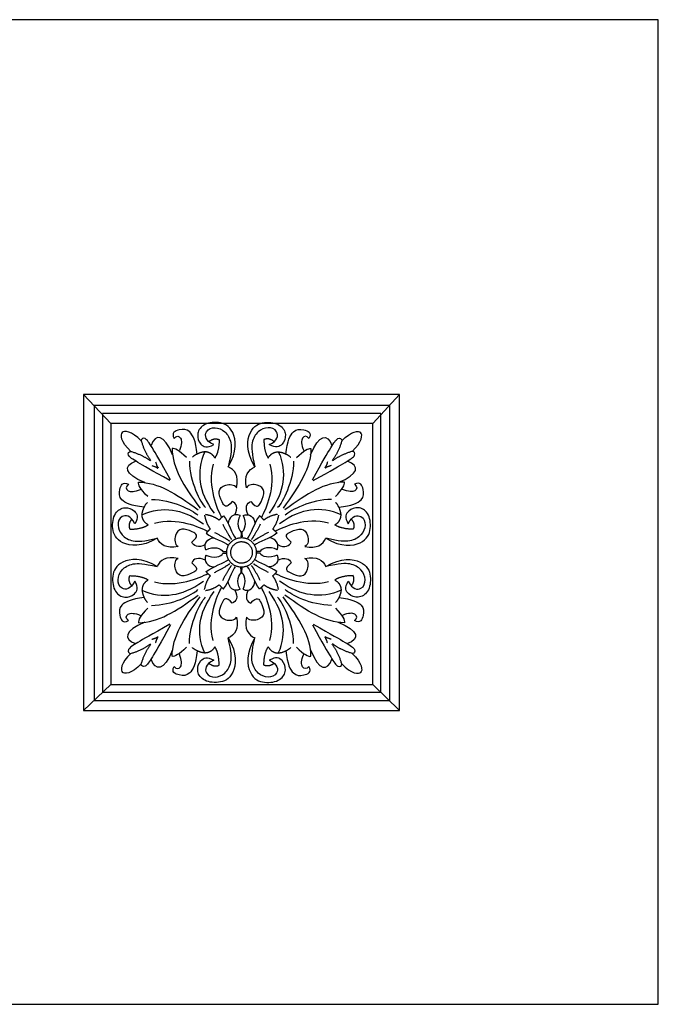
# Model space of a CAD drawing. Units: millimetres. Extents: x -4443 to -357, y -2548 to 2690.
# Drawn here: x -1497 to -1194, y 2223 to 2690 of the extents above; entities that cross this region are included whole.
import ezdxf

# ---------------------------------------------------------------- set-up
doc = ezdxf.new("R2010")
doc.units = ezdxf.units.MM
doc.header["$MEASUREMENT"] = 0
doc.layers.add('Default', color=7, linetype='Continuous', true_color=0x000000)

msp = doc.modelspace()

# ---------------------------------------------------------------- linework, layer by layer
at = {"layer": 'Default'}
for p, q in [((-1466.271, 2512.214), (-1453.207, 2498.456)), ((-1316.271, 2512.214), (-1328.937, 2498.456)), ((-1453.207, 2374.606), (-1466.271, 2362.214)), ((-1328.937, 2374.606), (-1316.271, 2362.214))]:
    msp.add_line(p, q, dxfattribs=at)
for points in [[(-1933.978, 2222.745), (-1193.555, 2222.745), (-1193.555, 2690.055), (-1933.978, 2690.055)], [(-1466.271, 2362.214), (-1316.271, 2362.214), (-1316.271, 2512.214), (-1466.271, 2512.214)], [(-1461.137, 2366.891), (-1320.926, 2366.891), (-1320.926, 2507.011), (-1461.137, 2507.011)], [(-1457.216, 2370.872), (-1325.168, 2370.872), (-1325.168, 2503.101), (-1457.216, 2503.101)], [(-1453.207, 2374.606), (-1328.937, 2374.606), (-1328.937, 2498.456), (-1453.207, 2498.456)]]:
    msp.add_lwpolyline(points, close=True, dxfattribs=at)
for points, degree in [([(-1412.323, 2483.921), (-1413, 2490.205), (-1415.761, 2495.848), (-1420.566, 2495.766), (-1424.817, 2494.107), (-1423.224, 2491.317)], 3), ([(-1397.548, 2477.76), (-1393.169, 2485.216), (-1394.547, 2496.291), (-1402.149, 2499.694), (-1410.272, 2498.095), (-1412.764, 2493.11), (-1411.117, 2488.193), (-1407.611, 2486.435), (-1404.466, 2488.418)], 3), ([(-1404.466, 2488.418), (-1408.662, 2490.222), (-1408.734, 2495.492), (-1403.862, 2496.891), (-1398.927, 2495.09), (-1395.7, 2489.49), (-1396.122, 2484.415), (-1397.548, 2477.76)], 3), ([(-1385.009, 2477.76), (-1389.388, 2485.216), (-1388.01, 2496.291), (-1380.408, 2499.694), (-1372.285, 2498.095), (-1369.793, 2493.11), (-1371.44, 2488.193), (-1374.946, 2486.435), (-1378.091, 2488.418)], 3), ([(-1378.091, 2488.418), (-1373.895, 2490.222), (-1373.823, 2495.492), (-1378.695, 2496.891), (-1383.63, 2495.09), (-1386.857, 2489.49), (-1386.435, 2484.415), (-1385.009, 2477.76)], 3), ([(-1370.234, 2483.921), (-1369.557, 2490.205), (-1366.796, 2495.848), (-1361.991, 2495.766), (-1357.74, 2494.107), (-1359.333, 2491.317)], 3), ([(-1443.777, 2485.147), (-1448.598, 2489.687), (-1448.876, 2493.301), (-1447.763, 2494.135)], 3), ([(-1438.831, 2490.111), (-1443.395, 2494.91), (-1447.012, 2495.173), (-1447.841, 2494.057)], 3), ([(-1424.938, 2471.637), (-1429.89, 2480.604), (-1434.186, 2487.907), (-1436.986, 2492.158), (-1438.929, 2491.223), (-1438.831, 2490.111)], 3), ([(-1423.997, 2483.511), (-1428.091, 2493.493), (-1431.986, 2493.754), (-1434.186, 2487.907)], 3), ([(-1423.224, 2491.317), (-1422.196, 2492.78), (-1419.457, 2492.366), (-1419.622, 2488.414), (-1420.766, 2485.551)], 3), ([(-1406.764, 2489.791), (-1404.283, 2491.817), (-1401.914, 2490.744)], 2), ([(-1375.793, 2489.791), (-1378.274, 2491.817), (-1380.643, 2490.744)], 2), ([(-1359.333, 2491.317), (-1360.361, 2492.78), (-1363.1, 2492.366), (-1362.935, 2488.414), (-1361.791, 2485.551)], 3), ([(-1358.56, 2483.511), (-1354.466, 2493.493), (-1350.571, 2493.754), (-1348.371, 2487.907)], 3), ([(-1357.619, 2471.637), (-1352.667, 2480.604), (-1348.371, 2487.907), (-1345.571, 2492.158), (-1343.628, 2491.223), (-1343.726, 2490.111)], 3), ([(-1343.726, 2490.111), (-1339.162, 2494.91), (-1335.545, 2495.173), (-1334.716, 2494.057)], 3), ([(-1338.78, 2485.147), (-1333.959, 2489.687), (-1333.681, 2493.301), (-1334.794, 2494.135)], 3), ([(-1438.831, 2490.111), (-1437.232, 2484.642), (-1434.302, 2480.825)], 2), ([(-1417.345, 2482.222), (-1420.766, 2485.551), (-1423.083, 2486.818), (-1424.237, 2486.509)], 3), ([(-1424.237, 2486.509), (-1424.015, 2477.147), (-1418.931, 2469.082), (-1410.977, 2458.293)], 3), ([(-1401.914, 2490.744), (-1401.89, 2485.179), (-1403.946, 2482.018)], 2), ([(-1380.643, 2490.744), (-1380.667, 2485.179), (-1378.611, 2482.018)], 2), ([(-1358.32, 2486.509), (-1358.542, 2477.147), (-1363.626, 2469.082), (-1371.58, 2458.293)], 3), ([(-1365.212, 2482.222), (-1361.791, 2485.551), (-1359.474, 2486.818), (-1358.32, 2486.509)], 3), ([(-1343.726, 2490.111), (-1345.325, 2484.642), (-1348.255, 2480.825)], 2), ([(-1425.234, 2471.339), (-1434.227, 2476.25), (-1441.552, 2480.513), (-1445.816, 2483.293), (-1444.889, 2485.239), (-1443.777, 2485.147)], 3), ([(-1443.777, 2485.147), (-1438.298, 2483.572), (-1434.467, 2480.66)], 2), ([(-1408.728, 2484.967), (-1412.185, 2484.554), (-1414.608, 2482.355)], 2), ([(-1408.728, 2484.967), (-1411.122, 2480.131), (-1411.867, 2470.13), (-1408.53, 2461.723), (-1404.316, 2455.831)], 3), ([(-1403.946, 2482.018), (-1405.525, 2484.882), (-1408.728, 2484.967)], 2), ([(-1378.611, 2482.018), (-1377.032, 2484.882), (-1373.829, 2484.967)], 2), ([(-1373.829, 2484.967), (-1371.435, 2480.131), (-1370.69, 2470.13), (-1374.027, 2461.723), (-1378.241, 2455.831)], 3), ([(-1373.829, 2484.967), (-1370.372, 2484.554), (-1367.949, 2482.355)], 2), ([(-1357.323, 2471.339), (-1348.33, 2476.25), (-1341.005, 2480.513), (-1336.741, 2483.293), (-1337.668, 2485.239), (-1338.78, 2485.147)], 3), ([(-1338.78, 2485.147), (-1344.259, 2483.572), (-1348.09, 2480.66)], 2), ([(-1437.11, 2470.348), (-1447.114, 2474.397), (-1447.392, 2478.289), (-1441.552, 2480.513)], 3), ([(-1433.788, 2478.426), (-1431.274, 2477.668), (-1431.034, 2477.189)], 2), ([(-1432.065, 2480.156), (-1431.295, 2477.646), (-1430.816, 2477.409)], 2), ([(-1415.999, 2480.464), (-1415.836, 2470.737), (-1410.867, 2460.969), (-1408.423, 2458.487)], 3), ([(-1404.761, 2479.025), (-1407.622, 2468.375), (-1402.747, 2457.463), (-1400.72, 2453.828)], 3), ([(-1393.634, 2467.918), (-1392.421, 2473.514), (-1394.549, 2476.576), (-1397.548, 2477.76)], 3), ([(-1388.923, 2467.918), (-1390.136, 2473.514), (-1388.008, 2476.576), (-1385.009, 2477.76)], 3), ([(-1377.796, 2479.025), (-1374.935, 2468.375), (-1379.81, 2457.463), (-1381.837, 2453.828)], 3), ([(-1366.558, 2480.464), (-1366.721, 2470.737), (-1371.69, 2460.969), (-1374.134, 2458.487)], 3), ([(-1350.493, 2480.156), (-1351.262, 2477.646), (-1351.742, 2477.409)], 2), ([(-1348.769, 2478.426), (-1351.283, 2477.668), (-1351.523, 2477.189)], 2), ([(-1345.447, 2470.348), (-1335.443, 2474.397), (-1335.165, 2478.289), (-1341.005, 2480.513)], 3), ([(-1437.47, 2458.678), (-1443.76, 2459.327), (-1449.417, 2462.063), (-1449.356, 2466.866), (-1447.714, 2471.122), (-1444.916, 2469.541)], 3), ([(-1444.916, 2469.541), (-1446.376, 2468.508), (-1445.95, 2465.772), (-1441.996, 2465.954), (-1439.137, 2467.109)], 3), ([(-1435.792, 2463.705), (-1439.137, 2467.109), (-1440.415, 2469.42), (-1440.11, 2470.575)], 3), ([(-1440.11, 2470.575), (-1430.743, 2470.393), (-1422.653, 2465.346), (-1411.825, 2457.442)], 3), ([(-1395.681, 2461.367), (-1398.698, 2457.604), (-1400.669, 2461.146), (-1402.727, 2466.482), (-1399.429, 2469.688), (-1394.559, 2469.629), (-1393.634, 2467.918)], 3), ([(-1386.876, 2461.367), (-1383.859, 2457.604), (-1381.888, 2461.146), (-1379.83, 2466.482), (-1383.128, 2469.688), (-1387.998, 2469.629), (-1388.923, 2467.918)], 3), ([(-1342.447, 2470.575), (-1351.814, 2470.393), (-1359.904, 2465.346), (-1370.732, 2457.442)], 3), ([(-1346.765, 2463.705), (-1343.42, 2467.109), (-1342.143, 2469.42), (-1342.447, 2470.575)], 3), ([(-1345.087, 2458.678), (-1338.797, 2459.327), (-1333.14, 2462.063), (-1333.201, 2466.866), (-1334.843, 2471.122), (-1337.641, 2469.541)], 3), ([(-1337.641, 2469.541), (-1336.181, 2468.508), (-1336.607, 2465.772), (-1340.561, 2465.954), (-1343.42, 2467.109)], 3), ([(-1431.243, 2443.936), (-1438.684, 2439.527), (-1449.77, 2440.857), (-1453.207, 2448.441), (-1451.642, 2456.567), (-1446.666, 2459.079), (-1441.738, 2457.453), (-1439.965, 2453.957), (-1441.936, 2450.805)], 3), ([(-1438.501, 2455.08), (-1438.103, 2458.537), (-1435.913, 2460.969)], 2), ([(-1434.028, 2462.367), (-1424.295, 2462.245), (-1414.502, 2457.321), (-1412.008, 2454.889)], 3), ([(-1394.449, 2455.063), (-1392.635, 2458.268), (-1393.883, 2460.736), (-1395.681, 2461.367)], 3), ([(-1388.108, 2455.063), (-1389.922, 2458.268), (-1388.674, 2460.736), (-1386.876, 2461.367)], 3), ([(-1348.53, 2462.367), (-1358.262, 2462.245), (-1368.056, 2457.321), (-1370.549, 2454.889)], 3), ([(-1351.314, 2443.936), (-1343.873, 2439.527), (-1332.787, 2440.857), (-1329.35, 2448.441), (-1330.915, 2456.567), (-1335.891, 2459.079), (-1340.819, 2457.453), (-1342.592, 2453.957), (-1340.621, 2450.805)], 3), ([(-1344.056, 2455.08), (-1344.454, 2458.537), (-1346.644, 2460.969)], 2), ([(-1441.936, 2450.805), (-1443.759, 2454.991), (-1449.031, 2455.04), (-1450.41, 2450.165), (-1448.587, 2445.24), (-1442.97, 2442.039), (-1437.895, 2442.482), (-1431.243, 2443.936)], 3), ([(-1438.501, 2455.08), (-1433.673, 2457.493), (-1423.671, 2458.281), (-1415.245, 2454.981), (-1409.333, 2450.795)], 3), ([(-1435.53, 2450.312), (-1438.403, 2451.879), (-1438.501, 2455.08)], 2), ([(-1432.54, 2451.14), (-1421.897, 2454.046), (-1410.959, 2449.219), (-1407.314, 2447.209)], 3), ([(-1408.817, 2454.88), (-1408.127, 2450.989), (-1406.057, 2448.33)], 2), ([(-1408.4, 2455.297), (-1404.505, 2454.625), (-1401.836, 2452.568)], 2), ([(-1401.836, 2452.568), (-1400.61, 2454.1), (-1399.824, 2454.546)], 2), ([(-1399.824, 2454.546), (-1397.346, 2451.306), (-1395.747, 2446.044), (-1394.063, 2443.982)], 3), ([(-1391.99, 2454.728), (-1394.952, 2456.045), (-1397.358, 2453.966), (-1397.626, 2450.871)], 3), ([(-1391.99, 2454.728), (-1393.897, 2451.272), (-1392.648, 2447.19), (-1391.069, 2446.704)], 3), ([(-1390.567, 2454.728), (-1388.66, 2451.272), (-1389.909, 2447.19), (-1391.488, 2446.704)], 3), ([(-1390.567, 2454.728), (-1387.605, 2456.045), (-1385.199, 2453.966), (-1384.931, 2450.871)], 3), ([(-1382.733, 2454.546), (-1385.211, 2451.306), (-1386.81, 2446.044), (-1388.494, 2443.982)], 3), ([(-1380.721, 2452.568), (-1381.947, 2454.1), (-1382.733, 2454.546)], 2), ([(-1374.157, 2455.297), (-1378.052, 2454.625), (-1380.721, 2452.568)], 2), ([(-1373.74, 2454.88), (-1374.43, 2450.989), (-1376.5, 2448.33)], 2), ([(-1350.018, 2451.14), (-1360.66, 2454.046), (-1371.598, 2449.219), (-1375.243, 2447.209)], 3), ([(-1344.056, 2455.08), (-1348.884, 2457.493), (-1358.886, 2458.281), (-1367.312, 2454.981), (-1373.224, 2450.795)], 3), ([(-1340.621, 2450.805), (-1338.798, 2454.991), (-1333.526, 2455.04), (-1332.147, 2450.165), (-1333.97, 2445.24), (-1339.587, 2442.039), (-1344.662, 2442.482), (-1351.314, 2443.936)], 3), ([(-1347.027, 2450.312), (-1344.154, 2451.879), (-1344.056, 2455.08)], 2), ([(-1443.319, 2453.096), (-1445.335, 2450.608), (-1444.251, 2448.244)], 2), ([(-1444.251, 2448.244), (-1438.684, 2448.244), (-1435.53, 2450.312)], 2), ([(-1400.194, 2450.547), (-1397.859, 2445.97), (-1396.053, 2443.424)], 2), ([(-1382.363, 2450.547), (-1384.698, 2445.97), (-1386.504, 2443.424)], 2), ([(-1338.306, 2448.244), (-1343.873, 2448.244), (-1347.027, 2450.312)], 2), ([(-1339.238, 2453.096), (-1337.222, 2450.608), (-1338.306, 2448.244)], 2), ([(-1414.834, 2442.141), (-1411.082, 2445.172), (-1414.634, 2447.127), (-1419.982, 2449.161), (-1423.175, 2445.85), (-1423.095, 2440.984), (-1421.379, 2440.066)], 3), ([(-1408.176, 2438.48), (-1409.506, 2441.435), (-1407.437, 2443.848), (-1404.342, 2444.129)], 3), ([(-1406.057, 2448.33), (-1407.585, 2447.098), (-1408.028, 2446.31)], 2), ([(-1408.028, 2446.31), (-1404.776, 2443.848), (-1399.504, 2442.272), (-1397.435, 2440.598)], 3), ([(-1404.029, 2446.697), (-1399.439, 2444.384), (-1396.885, 2442.589)], 2), ([(-1391.488, 2446.704), (-1391.454, 2445.352), (-1391.588, 2444.594)], 2), ([(-1391.069, 2446.704), (-1391.103, 2445.352), (-1390.969, 2444.594)], 2), ([(-1378.528, 2446.697), (-1383.118, 2444.384), (-1385.672, 2442.589)], 2), ([(-1374.529, 2446.31), (-1377.781, 2443.848), (-1383.053, 2442.272), (-1385.122, 2440.598)], 3), ([(-1374.381, 2438.48), (-1373.051, 2441.435), (-1375.12, 2443.848), (-1378.215, 2444.129)], 3), ([(-1376.5, 2448.33), (-1374.972, 2447.098), (-1374.529, 2446.31)], 2), ([(-1367.723, 2442.141), (-1371.475, 2445.172), (-1367.923, 2447.127), (-1362.575, 2449.161), (-1359.382, 2445.85), (-1359.462, 2440.984), (-1361.178, 2440.066)], 3), ([(-1421.379, 2440.066), (-1426.973, 2438.83), (-1430.046, 2440.944), (-1431.243, 2443.936)], 3), ([(-1408.522, 2440.936), (-1411.721, 2439.109), (-1414.195, 2440.345), (-1414.834, 2442.141)], 3), ([(-1408.176, 2438.48), (-1404.727, 2440.401), (-1400.638, 2439.17), (-1400.145, 2437.594)], 3), ([(-1374.381, 2438.48), (-1377.83, 2440.401), (-1381.919, 2439.17), (-1382.412, 2437.594)], 3), ([(-1374.035, 2440.936), (-1370.836, 2439.109), (-1368.362, 2440.345), (-1367.723, 2442.141)], 3), ([(-1361.178, 2440.066), (-1355.584, 2438.83), (-1352.511, 2440.944), (-1351.314, 2443.936)], 3), ([(-1431.243, 2430.492), (-1438.684, 2434.901), (-1449.77, 2433.571), (-1453.207, 2425.987), (-1451.642, 2417.861), (-1446.666, 2415.35), (-1441.738, 2416.975), (-1439.965, 2420.471), (-1441.936, 2423.623)], 3), ([(-1421.379, 2434.362), (-1426.973, 2435.598), (-1430.046, 2433.484), (-1431.243, 2430.492)], 3), ([(-1408.522, 2433.492), (-1411.721, 2435.319), (-1414.195, 2434.083), (-1414.834, 2432.288)], 3), ([(-1408.176, 2435.948), (-1409.506, 2432.993), (-1407.437, 2430.58), (-1404.342, 2430.299)], 3), ([(-1408.176, 2435.948), (-1404.727, 2434.027), (-1400.638, 2435.259), (-1400.145, 2436.835)], 3), ([(-1400.145, 2437.594), (-1398.793, 2437.633), (-1398.033, 2437.502)], 2), ([(-1400.145, 2436.835), (-1398.793, 2436.795), (-1398.033, 2436.926)], 2), ([(-1382.412, 2437.594), (-1383.764, 2437.633), (-1384.524, 2437.502)], 2), ([(-1382.412, 2436.835), (-1383.764, 2436.795), (-1384.524, 2436.926)], 2), ([(-1374.381, 2435.948), (-1377.83, 2434.027), (-1381.919, 2435.259), (-1382.412, 2436.835)], 3), ([(-1374.381, 2435.948), (-1373.051, 2432.993), (-1375.12, 2430.58), (-1378.215, 2430.299)], 3), ([(-1374.035, 2433.492), (-1370.836, 2435.319), (-1368.362, 2434.083), (-1367.723, 2432.288)], 3), ([(-1361.178, 2434.362), (-1355.584, 2435.598), (-1352.511, 2433.484), (-1351.314, 2430.492)], 3), ([(-1351.314, 2430.492), (-1343.873, 2434.901), (-1332.787, 2433.571), (-1329.35, 2425.987), (-1330.915, 2417.861), (-1335.891, 2415.35), (-1340.819, 2416.975), (-1342.592, 2420.471), (-1340.621, 2423.623)], 3), ([(-1441.936, 2423.623), (-1443.759, 2419.437), (-1449.031, 2419.388), (-1450.41, 2424.263), (-1448.587, 2429.188), (-1442.97, 2432.389), (-1437.895, 2431.946), (-1431.243, 2430.492)], 3), ([(-1414.834, 2432.288), (-1411.082, 2429.256), (-1414.634, 2427.301), (-1419.982, 2425.267), (-1423.175, 2428.578), (-1423.095, 2433.445), (-1421.379, 2434.362)], 3), ([(-1408.028, 2428.118), (-1404.776, 2430.58), (-1399.504, 2432.156), (-1397.435, 2433.83)], 3), ([(-1404.029, 2427.731), (-1399.439, 2430.044), (-1396.885, 2431.839)], 2), ([(-1400.194, 2423.881), (-1397.859, 2428.459), (-1396.053, 2431.004)], 2), ([(-1399.824, 2419.882), (-1397.346, 2423.122), (-1395.747, 2428.384), (-1394.063, 2430.446)], 3), ([(-1382.733, 2419.882), (-1385.211, 2423.122), (-1386.81, 2428.384), (-1388.494, 2430.446)], 3), ([(-1382.363, 2423.881), (-1384.698, 2428.459), (-1386.504, 2431.004)], 2), ([(-1378.528, 2427.731), (-1383.118, 2430.044), (-1385.672, 2431.839)], 2), ([(-1374.529, 2428.118), (-1377.781, 2430.58), (-1383.053, 2432.156), (-1385.122, 2433.83)], 3), ([(-1367.723, 2432.288), (-1371.475, 2429.256), (-1367.923, 2427.301), (-1362.575, 2425.267), (-1359.382, 2428.578), (-1359.462, 2433.445), (-1361.178, 2434.362)], 3), ([(-1340.621, 2423.623), (-1338.798, 2419.437), (-1333.526, 2419.388), (-1332.147, 2424.263), (-1333.97, 2429.188), (-1339.587, 2432.389), (-1344.662, 2431.946), (-1351.314, 2430.492)], 3), ([(-1443.319, 2421.332), (-1445.335, 2423.82), (-1444.251, 2426.184)], 2), ([(-1444.251, 2426.184), (-1438.684, 2426.184), (-1435.53, 2424.116)], 2), ([(-1432.54, 2423.288), (-1421.897, 2420.382), (-1410.959, 2425.209), (-1407.314, 2427.219)], 3), ([(-1408.817, 2419.549), (-1408.127, 2423.439), (-1406.057, 2426.099)], 2), ([(-1406.057, 2426.099), (-1407.585, 2427.33), (-1408.028, 2428.118)], 2), ([(-1391.99, 2419.701), (-1393.897, 2423.156), (-1392.648, 2427.238), (-1391.069, 2427.724)], 3), ([(-1391.488, 2427.724), (-1391.454, 2429.076), (-1391.588, 2429.834)], 2), ([(-1390.567, 2419.701), (-1388.66, 2423.156), (-1389.909, 2427.238), (-1391.488, 2427.724)], 3), ([(-1391.069, 2427.724), (-1391.103, 2429.076), (-1390.969, 2429.834)], 2), ([(-1376.5, 2426.099), (-1374.972, 2427.33), (-1374.529, 2428.118)], 2), ([(-1373.74, 2419.549), (-1374.43, 2423.439), (-1376.5, 2426.099)], 2), ([(-1350.018, 2423.288), (-1360.66, 2420.382), (-1371.598, 2425.209), (-1375.243, 2427.219)], 3), ([(-1338.306, 2426.184), (-1343.873, 2426.184), (-1347.027, 2424.116)], 2), ([(-1339.238, 2421.332), (-1337.222, 2423.82), (-1338.306, 2426.184)], 2), ([(-1435.53, 2424.116), (-1438.403, 2422.549), (-1438.501, 2419.348)], 2), ([(-1438.501, 2419.348), (-1433.673, 2416.935), (-1423.671, 2416.147), (-1415.245, 2419.447), (-1409.333, 2423.633)], 3), ([(-1408.4, 2419.131), (-1404.505, 2419.804), (-1401.836, 2421.861)], 2), ([(-1401.836, 2421.861), (-1400.61, 2420.329), (-1399.824, 2419.882)], 2), ([(-1391.99, 2419.701), (-1394.952, 2418.384), (-1397.358, 2420.462), (-1397.626, 2423.558)], 3), ([(-1390.567, 2419.701), (-1387.605, 2418.384), (-1385.199, 2420.462), (-1384.931, 2423.558)], 3), ([(-1380.721, 2421.861), (-1381.947, 2420.329), (-1382.733, 2419.882)], 2), ([(-1374.157, 2419.131), (-1378.052, 2419.804), (-1380.721, 2421.861)], 2), ([(-1344.056, 2419.348), (-1348.884, 2416.935), (-1358.886, 2416.147), (-1367.312, 2419.447), (-1373.224, 2423.633)], 3), ([(-1347.027, 2424.116), (-1344.154, 2422.549), (-1344.056, 2419.348)], 2), ([(-1440.11, 2403.853), (-1430.743, 2404.036), (-1422.653, 2409.082), (-1411.825, 2416.986)], 3), ([(-1438.501, 2419.348), (-1438.103, 2415.892), (-1435.913, 2413.46)], 2), ([(-1434.028, 2412.061), (-1424.295, 2412.183), (-1414.502, 2417.108), (-1412.008, 2419.54)], 3), ([(-1424.237, 2387.919), (-1424.015, 2397.282), (-1418.931, 2405.346), (-1410.977, 2416.135)], 3), ([(-1408.728, 2389.461), (-1411.122, 2394.298), (-1411.867, 2404.298), (-1408.53, 2412.706), (-1404.316, 2418.597)], 3), ([(-1404.761, 2395.403), (-1407.622, 2406.053), (-1402.747, 2416.965), (-1400.72, 2420.6)], 3), ([(-1395.681, 2413.062), (-1398.698, 2416.824), (-1400.669, 2413.282), (-1402.727, 2407.946), (-1399.429, 2404.74), (-1394.559, 2404.799), (-1393.634, 2406.511)], 3), ([(-1394.449, 2419.365), (-1392.635, 2416.16), (-1393.883, 2413.692), (-1395.681, 2413.062)], 3), ([(-1388.108, 2419.365), (-1389.922, 2416.16), (-1388.674, 2413.692), (-1386.876, 2413.062)], 3), ([(-1386.876, 2413.062), (-1383.859, 2416.824), (-1381.888, 2413.282), (-1379.83, 2407.946), (-1383.128, 2404.74), (-1387.998, 2404.799), (-1388.923, 2406.511)], 3), ([(-1377.796, 2395.403), (-1374.935, 2406.053), (-1379.81, 2416.965), (-1381.837, 2420.6)], 3), ([(-1373.829, 2389.461), (-1371.435, 2394.298), (-1370.69, 2404.298), (-1374.027, 2412.706), (-1378.241, 2418.597)], 3), ([(-1358.32, 2387.919), (-1358.542, 2397.282), (-1363.626, 2405.346), (-1371.58, 2416.135)], 3), ([(-1342.447, 2403.853), (-1351.814, 2404.036), (-1359.904, 2409.082), (-1370.732, 2416.986)], 3), ([(-1348.53, 2412.061), (-1358.262, 2412.183), (-1368.056, 2417.108), (-1370.549, 2419.54)], 3), ([(-1344.056, 2419.348), (-1344.454, 2415.892), (-1346.644, 2413.46)], 2), ([(-1437.47, 2415.75), (-1443.76, 2415.101), (-1449.417, 2412.365), (-1449.356, 2407.562), (-1447.714, 2403.306), (-1444.916, 2404.887)], 3), ([(-1415.999, 2393.964), (-1415.836, 2403.691), (-1410.867, 2413.459), (-1408.423, 2415.941)], 3), ([(-1366.558, 2393.964), (-1366.721, 2403.691), (-1371.69, 2413.459), (-1374.134, 2415.941)], 3), ([(-1345.087, 2415.75), (-1338.797, 2415.101), (-1333.14, 2412.365), (-1333.201, 2407.562), (-1334.843, 2403.306), (-1337.641, 2404.887)], 3), ([(-1444.916, 2404.887), (-1446.376, 2405.92), (-1445.95, 2408.656), (-1441.996, 2408.474), (-1439.137, 2407.319)], 3), ([(-1435.792, 2410.724), (-1439.137, 2407.319), (-1440.415, 2405.008), (-1440.11, 2403.853)], 3), ([(-1346.765, 2410.724), (-1343.42, 2407.319), (-1342.143, 2405.008), (-1342.447, 2403.853)], 3), ([(-1337.641, 2404.887), (-1336.181, 2405.92), (-1336.607, 2408.656), (-1340.561, 2408.474), (-1343.42, 2407.319)], 3), ([(-1437.11, 2404.081), (-1447.114, 2400.031), (-1447.392, 2396.139), (-1441.552, 2393.915)], 3), ([(-1425.234, 2403.089), (-1434.227, 2398.178), (-1441.552, 2393.915), (-1445.816, 2391.135), (-1444.889, 2389.189), (-1443.777, 2389.282)], 3), ([(-1424.938, 2402.792), (-1429.89, 2393.824), (-1434.186, 2386.521), (-1436.986, 2382.271), (-1438.929, 2383.206), (-1438.831, 2384.317)], 3), ([(-1393.634, 2406.511), (-1392.421, 2400.914), (-1394.549, 2397.852), (-1397.548, 2396.668)], 3), ([(-1388.923, 2406.511), (-1390.136, 2400.914), (-1388.008, 2397.852), (-1385.009, 2396.668)], 3), ([(-1357.619, 2402.792), (-1352.667, 2393.824), (-1348.371, 2386.521), (-1345.571, 2382.271), (-1343.628, 2383.206), (-1343.726, 2384.317)], 3), ([(-1357.323, 2403.089), (-1348.33, 2398.178), (-1341.005, 2393.915), (-1336.741, 2391.135), (-1337.668, 2389.189), (-1338.78, 2389.282)], 3), ([(-1345.447, 2404.081), (-1335.443, 2400.031), (-1335.165, 2396.139), (-1341.005, 2393.915)], 3), ([(-1443.777, 2389.282), (-1438.298, 2390.856), (-1434.467, 2393.768)], 2), ([(-1438.831, 2384.317), (-1437.232, 2389.786), (-1434.302, 2393.603)], 2), ([(-1433.788, 2396.002), (-1431.274, 2396.76), (-1431.034, 2397.239)], 2), ([(-1432.065, 2394.272), (-1431.295, 2396.782), (-1430.816, 2397.019)], 2), ([(-1397.548, 2396.668), (-1393.169, 2389.212), (-1394.547, 2378.137), (-1402.149, 2374.734), (-1410.272, 2376.333), (-1412.764, 2381.318), (-1411.117, 2386.236), (-1407.611, 2387.994), (-1404.466, 2386.01)], 3), ([(-1404.466, 2386.01), (-1408.662, 2384.206), (-1408.734, 2378.937), (-1403.862, 2377.537), (-1398.927, 2379.338), (-1395.7, 2384.938), (-1396.122, 2390.013), (-1397.548, 2396.668)], 3), ([(-1385.009, 2396.668), (-1389.388, 2389.212), (-1388.01, 2378.137), (-1380.408, 2374.734), (-1372.285, 2376.333), (-1369.793, 2381.318), (-1371.44, 2386.236), (-1374.946, 2387.994), (-1378.091, 2386.01)], 3), ([(-1378.091, 2386.01), (-1373.895, 2384.206), (-1373.823, 2378.937), (-1378.695, 2377.537), (-1383.63, 2379.338), (-1386.857, 2384.938), (-1386.435, 2390.013), (-1385.009, 2396.668)], 3), ([(-1350.493, 2394.272), (-1351.262, 2396.782), (-1351.742, 2397.019)], 2), ([(-1348.769, 2396.002), (-1351.283, 2396.76), (-1351.523, 2397.239)], 2), ([(-1343.726, 2384.317), (-1345.325, 2389.786), (-1348.255, 2393.603)], 2), ([(-1338.78, 2389.282), (-1344.259, 2390.856), (-1348.09, 2393.768)], 2), ([(-1443.777, 2389.282), (-1448.598, 2384.741), (-1448.876, 2381.127), (-1447.763, 2380.293)], 3), ([(-1423.997, 2390.917), (-1428.091, 2380.935), (-1431.986, 2380.674), (-1434.186, 2386.521)], 3), ([(-1412.323, 2390.507), (-1413, 2384.223), (-1415.761, 2378.58), (-1420.566, 2378.662), (-1424.817, 2380.322), (-1423.224, 2383.112)], 3), ([(-1417.345, 2392.207), (-1420.766, 2388.877), (-1423.083, 2387.61), (-1424.237, 2387.919)], 3), ([(-1423.224, 2383.112), (-1422.196, 2381.648), (-1419.457, 2382.062), (-1419.622, 2386.015), (-1420.766, 2388.877)], 3), ([(-1408.728, 2389.461), (-1412.185, 2389.874), (-1414.608, 2392.073)], 2), ([(-1403.946, 2392.41), (-1405.525, 2389.546), (-1408.728, 2389.461)], 2), ([(-1401.914, 2383.684), (-1401.89, 2389.249), (-1403.946, 2392.41)], 2), ([(-1380.643, 2383.684), (-1380.667, 2389.249), (-1378.611, 2392.41)], 2), ([(-1378.611, 2392.41), (-1377.032, 2389.546), (-1373.829, 2389.461)], 2), ([(-1373.829, 2389.461), (-1370.372, 2389.874), (-1367.949, 2392.073)], 2), ([(-1370.234, 2390.507), (-1369.557, 2384.223), (-1366.796, 2378.58), (-1361.991, 2378.662), (-1357.74, 2380.322), (-1359.333, 2383.112)], 3), ([(-1365.212, 2392.207), (-1361.791, 2388.877), (-1359.474, 2387.61), (-1358.32, 2387.919)], 3), ([(-1359.333, 2383.112), (-1360.361, 2381.648), (-1363.1, 2382.062), (-1362.935, 2386.015), (-1361.791, 2388.877)], 3), ([(-1358.56, 2390.917), (-1354.466, 2380.935), (-1350.571, 2380.674), (-1348.371, 2386.521)], 3), ([(-1338.78, 2389.282), (-1333.959, 2384.741), (-1333.681, 2381.127), (-1334.794, 2380.293)], 3), ([(-1438.831, 2384.317), (-1443.395, 2379.518), (-1447.012, 2379.255), (-1447.841, 2380.371)], 3), ([(-1406.764, 2384.637), (-1404.283, 2382.611), (-1401.914, 2383.684)], 2), ([(-1375.793, 2384.637), (-1378.274, 2382.611), (-1380.643, 2383.684)], 2), ([(-1343.726, 2384.317), (-1339.162, 2379.518), (-1335.545, 2379.255), (-1334.716, 2380.371)], 3)]:
    msp.add_open_spline(points, degree=degree, dxfattribs=at)
for points, knots in [([(-1385.122, 2433.83), (-1381.737, 2439.977), (-1387.886, 2443.361), (-1394.036, 2446.744), (-1397.421, 2440.598), (-1400.806, 2434.451), (-1394.657, 2431.068), (-1388.507, 2427.684), (-1385.122, 2433.83)], [0, 0, 0, 2.0301694, 2.0301694, 4.0603388, 4.0603388, 6.0905082, 6.0905082, 8.1206777, 8.1206777, 8.1206777]), ([(-1386.954, 2434.466), (-1384.204, 2438.781), (-1388.522, 2441.529), (-1392.839, 2444.278), (-1395.589, 2439.963), (-1398.338, 2435.647), (-1394.021, 2432.899), (-1389.704, 2430.15), (-1386.954, 2434.466)], [0, 0, 0, 1.4803857, 1.4803857, 2.9607713, 2.9607713, 4.441157, 4.441157, 5.9215426, 5.9215426, 5.9215426])]:
    msp.add_rational_spline(points, [1, 0.707106781187, 1, 0.707106781187, 1, 0.707106781187, 1, 0.707106781187, 1], degree=2, knots=knots, dxfattribs=at)

doc.saveas('drawing.dxf')
